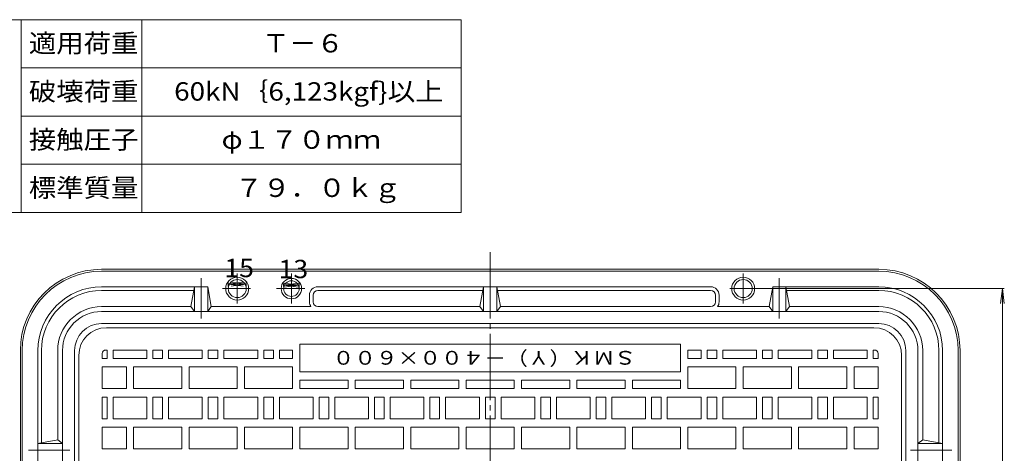
# Model space of a CAD drawing. Units: millimetres. Extents: x -960 to 528, y -684 to 698.
# Drawn here: x -451 to 366, y 338 to 698 of the extents above; entities that cross this region are included whole.
import ezdxf

# ---------------------------------------------------------------- set-up
doc = ezdxf.new("R2010")
doc.units = ezdxf.units.MM
doc.header["$LTSCALE"] = 5
doc.linetypes.add('JWW_CENTER2', pattern=[13.546667, 11.006667, -0.846667, 0.846667, -0.846667])
for name, color, linetype in [('F-0ﾚｲﾔ', 7, 'Continuous'), ('F-4ﾚｲﾔ', 7, 'Continuous'), ('その他', 7, 'Continuous'), ('仕上', 7, 'Continuous'), ('寸法', 7, 'Continuous'), ('躯体', 7, 'Continuous'), ('通り芯', 7, 'Continuous')]:
    doc.layers.add(name, color=color, linetype=linetype)
doc.styles.add('ＭＳ ゴシック', font='txt', dxfattribs={"height": 1})

msp = doc.modelspace()

# ---------------------------------------------------------------- linework, layer by layer
at = {"layer": 'F-0ﾚｲﾔ', "color": 7, "linetype": 'Continuous', "lineweight": 9}
for p, q in [((-85, 698.45), (-960, 698.45)), ((-450, 538.45), (-450, 698.45)), ((-350, 538.45), (-350, 698.45)), ((-85, 538.45), (-85, 698.45)), ((-85, 658.45), (-450, 658.45)), ((-85, 618.45), (-450, 618.45)), ((-85, 578.45), (-450, 578.45)), ((-85, 538.45), (-960, 538.45))]:
    msp.add_line(p, q, dxfattribs=at)
at = {"layer": 'その他', "color": 7, "linetype": 'Continuous', "lineweight": 9}
for p, q in [((-278.31, 478.85), (-265.92, 480.49)), ((-278.31, 478.85), (-263.31, 478.85)), ((-278.31, 478.85), (-265.92, 477.22)), ((-263.31, 478.85), (-275.7, 480.49)), ((-263.31, 478.85), (-275.7, 477.22))]:
    msp.add_line(p, q, dxfattribs=at)
at = {"layer": 'その他', "color": 4, "linetype": 'Continuous', "lineweight": 9}
for p, q in [((-278.31, 480.35), (-278.31, 477.04)), ((-263.31, 480.35), (-263.31, 477.04))]:
    msp.add_line(p, q, dxfattribs=at)
at = {"layer": '仕上', "color": 7, "linetype": 'Continuous', "lineweight": 9}
for p, q in [((161.69, 475.2), (365.81, 475.2)), ((364.31, 475.2), (362.68, 462.81)), ((364.31, 475.2), (364.31, -72.8)), ((364.31, 475.2), (365.94, 462.81))]:
    msp.add_line(p, q, dxfattribs=at)
at = {"layer": '寸法', "color": 7, "linetype": 'Continuous', "lineweight": 9}
for p, q in [((-232.31, 478.02), (-219.92, 479.65)), ((-232.31, 478.02), (-219.31, 478.02)), ((-232.31, 478.02), (-219.92, 476.39)), ((-219.31, 478.02), (-231.7, 479.65)), ((-219.31, 478.02), (-231.7, 476.39))]:
    msp.add_line(p, q, dxfattribs=at)
at = {"layer": '寸法', "color": 4, "linetype": 'Continuous', "lineweight": 9}
for p, q in [((-232.31, 479.52), (-232.31, 476.95)), ((-219.31, 479.52), (-219.31, 476.95))]:
    msp.add_line(p, q, dxfattribs=at)
at = {"layer": '躯体', "color": 2, "linetype": 'Continuous', "lineweight": 9}
for p, q in [((-60.81, 491.2), (-383.31, 491.2)), ((-60.81, 491.2), (261.69, 491.2)), ((-60.81, 489.7), (-383.31, 489.7)), ((-60.81, 489.7), (261.69, 489.7)), ((-295.31, 476.7), (-383.31, 476.7)), ((-306.31, 476.7), (-309.31, 460.2)), ((-306.31, 476.7), (-306.31, 456.2)), ((-295.31, 476.7), (-295.31, 456.2)), ((-295.31, 476.7), (-292.31, 460.2)), ((-203.81, 476.7), (-60.81, 476.7)), ((-66.31, 476.7), (-69.31, 460.2)), ((-66.31, 476.7), (-66.31, 456.2)), ((122.19, 476.7), (-60.81, 476.7)), ((-55.31, 476.7), (-55.31, 456.2)), ((-55.31, 476.7), (-52.31, 460.2)), ((173.69, 476.7), (170.69, 460.2)), ((173.69, 476.7), (173.69, 456.2)), ((173.69, 476.7), (261.69, 476.7)), ((184.69, 476.7), (184.69, 456.2)), ((184.69, 476.7), (187.69, 460.2)), ((-306.86, 473.7), (-383.31, 473.7)), ((-210.81, 469.7), (-210.81, 464.2)), ((-207.81, 464.2), (-207.81, 469.7)), ((-203.81, 473.7), (-66.86, 473.7)), ((122.19, 473.7), (-54.77, 473.7)), ((126.19, 469.7), (126.19, 464.2)), ((129.19, 469.7), (129.19, 464.2)), ((185.23, 473.7), (261.69, 473.7)), ((-309.31, 460.2), (-383.31, 460.2)), ((-309.31, 460.2), (-306.31, 456.2)), ((-292.31, 460.2), (-295.31, 456.2)), ((-243.81, 460.2), (-292.31, 460.2)), ((-243.81, 460.2), (-209.56, 460.2)), ((-203.81, 460.2), (-69.31, 460.2)), ((-69.31, 460.2), (-66.31, 456.2)), ((-52.31, 460.2), (-55.31, 456.2)), ((122.19, 460.2), (-52.31, 460.2)), ((127.93, 460.2), (170.69, 460.2)), ((170.69, 460.2), (173.69, 456.2)), ((187.69, 460.2), (184.69, 456.2)), ((187.69, 460.2), (261.69, 460.2)), ((-250.81, 456.2), (-383.31, 456.2)), ((-60.81, 456.2), (-250.81, 456.2)), ((-60.81, 456.2), (129.19, 456.2)), ((129.19, 456.2), (261.69, 456.2)), ((-383.31, 446.2), (-60.81, 446.2)), ((-60.81, 446.2), (261.69, 446.2)), ((-450.81, 201.2), (-450.81, 423.7)), ((-449.31, 201.2), (-449.31, 423.7)), ((-436.31, 201.2), (-436.31, 423.7)), ((-433.31, 347.25), (-433.31, 423.7)), ((-419.81, 349.7), (-419.81, 423.7)), ((-415.81, 201.2), (-415.81, 423.7)), ((-405.81, 423.7), (-405.81, 201.2)), ((284.19, 201.2), (284.19, 423.7)), ((294.19, 201.2), (294.19, 423.7)), ((298.19, 349.7), (298.19, 423.7)), ((311.69, 347.25), (311.69, 423.7)), ((314.69, 201.2), (314.69, 423.7)), ((327.69, 201.2), (327.69, 423.7)), ((329.19, 201.2), (329.19, 423.7)), ((-436.31, 346.7), (-419.81, 349.7)), ((-436.31, 346.7), (-415.81, 346.7)), ((-419.81, 349.7), (-415.81, 346.7)), ((298.19, 349.7), (294.19, 346.7)), ((314.69, 346.7), (294.19, 346.7)), ((314.69, 346.7), (298.19, 349.7))]:
    msp.add_line(p, q, dxfattribs=at)
at = {"layer": '躯体', "color": 2, "linetype": 'JWW_CENTER2', "lineweight": 9}
for p, q in [((-300.81, 483.84), (-300.81, 450.45)), ((-270.81, 487.72), (-270.81, 462.79)), ((-225.81, 487.72), (-225.81, 462.79)), ((149.19, 487.72), (149.19, 462.79)), ((179.19, 483.84), (179.19, 450.45)), ((-283.12, 475.2), (-259.65, 475.2)), ((-238.12, 475.2), (-214.65, 475.2)), ((161.5, 475.2), (138.03, 475.2)), ((-409.8, 341.2), (-444.08, 341.2)), ((288.18, 341.2), (322.46, 341.2))]:
    msp.add_line(p, q, dxfattribs=at)
at = {"layer": '躯体', "color": 2, "linetype": 'Continuous', "lineweight": 9}
for centre, radius in [((-270.81, 475.2), 9.5), ((-270.81, 475.2), 7.5), ((-225.81, 475.2), 8.5), ((149.19, 475.2), 9.5), ((149.19, 475.2), 7.5), ((-225.81, 475.2), 6.5)]:
    msp.add_circle(centre, radius, dxfattribs=at)
for centre, radius, start, end in [((-383.31, 423.7), 67.5, 90, 180), ((261.69, 423.7), 67.5, 0, 90), ((-383.31, 423.7), 66, 90, 180), ((261.69, 423.7), 66, 0, 90), ((-383.31, 423.7), 53, 90, 180), ((-203.81, 469.7), 7, 90, 180), ((122.19, 469.7), 7, 0, 90), ((261.69, 423.7), 53, 0, 90), ((-383.31, 423.7), 50, 90, 180), ((-203.81, 469.7), 4, 90, 180), ((122.19, 469.7), 4, 0, 90), ((261.69, 423.7), 50, 0, 90), ((-383.31, 423.7), 36.5, 90, 180), ((-203.81, 464.2), 7, 180, 214.85056), ((-203.81, 464.2), 4, 180, 270), ((122.19, 464.2), 4, 270, 0), ((122.19, 464.2), 7, 325.14944, 0), ((261.69, 423.7), 36.5, 0, 90), ((-383.31, 423.7), 32.5, 90, 180), ((261.69, 423.7), 32.5, 0, 90), ((-383.31, 423.7), 22.5, 90, 180), ((261.69, 423.7), 22.5, 0, 90)]:
    msp.add_arc(centre, radius, start, end, dxfattribs=at)
at = {"layer": '通り芯', "color": 3, "linetype": 'JWW_CENTER2', "lineweight": 9}
msp.add_line((-60.81, 505.33), (-60.81, -104.17), dxfattribs=at)
at = {"layer": '通り芯', "color": 3, "linetype": 'Continuous', "lineweight": 9}
for p, q in [((257.69, 442.7), (-379.31, 442.7)), ((-218.81, 429.2), (-218.81, 406.2)), ((-218.81, 429.2), (-60.81, 429.2)), ((97.19, 429.2), (-60.81, 429.2)), ((97.19, 429.2), (97.19, 406.2)), ((-402.31, -17.3), (-402.31, 419.7)), ((-382.81, 421.2), (-382.81, 417.2)), ((-378.81, 417.2), (-382.81, 417.2)), ((-379.81, 424.2), (-378.81, 424.2)), ((-378.81, 424.2), (-378.81, 417.2)), ((-373.81, 417.2), (-373.81, 424.2)), ((-345.81, 424.2), (-373.81, 424.2)), ((-345.81, 417.2), (-373.81, 417.2)), ((-345.81, 424.2), (-345.81, 417.2)), ((-340.81, 417.2), (-340.81, 424.2)), ((-332.81, 424.2), (-340.81, 424.2)), ((-332.81, 417.2), (-340.81, 417.2)), ((-332.81, 424.2), (-332.81, 417.2)), ((-327.81, 417.2), (-327.81, 424.2)), ((-299.81, 424.2), (-327.81, 424.2)), ((-299.81, 417.2), (-327.81, 417.2)), ((-299.81, 424.2), (-299.81, 417.2)), ((-294.81, 417.2), (-294.81, 424.2)), ((-286.81, 424.2), (-294.81, 424.2)), ((-286.81, 417.2), (-294.81, 417.2)), ((-286.81, 424.2), (-286.81, 417.2)), ((-281.81, 417.2), (-281.81, 424.2)), ((-253.81, 424.2), (-281.81, 424.2)), ((-253.81, 417.2), (-281.81, 417.2)), ((-253.81, 424.2), (-253.81, 417.2)), ((-248.81, 417.2), (-248.81, 424.2)), ((-240.81, 424.2), (-248.81, 424.2)), ((-240.81, 417.2), (-248.81, 417.2)), ((-240.81, 424.2), (-240.81, 417.2)), ((-235.81, 417.2), (-235.81, 424.2)), ((-224.81, 424.2), (-235.81, 424.2)), ((-224.81, 417.2), (-235.81, 417.2)), ((-224.81, 424.2), (-224.81, 417.2)), ((103.19, 424.2), (114.19, 424.2)), ((103.19, 424.2), (103.19, 417.2)), ((103.19, 417.2), (114.19, 417.2)), ((114.19, 417.2), (114.19, 424.2)), ((119.19, 424.2), (119.19, 417.2)), ((119.19, 424.2), (127.19, 424.2)), ((119.19, 417.2), (127.19, 417.2)), ((127.19, 417.2), (127.19, 424.2)), ((132.19, 424.2), (132.19, 417.2)), ((132.19, 424.2), (160.19, 424.2)), ((132.19, 417.2), (160.19, 417.2)), ((160.19, 417.2), (160.19, 424.2)), ((165.19, 424.2), (165.19, 417.2)), ((165.19, 424.2), (173.19, 424.2)), ((165.19, 417.2), (173.19, 417.2)), ((173.19, 417.2), (173.19, 424.2)), ((178.19, 424.2), (178.19, 417.2)), ((178.19, 424.2), (206.19, 424.2)), ((178.19, 417.2), (206.19, 417.2)), ((206.19, 417.2), (206.19, 424.2)), ((211.19, 424.2), (211.19, 417.2)), ((211.19, 424.2), (219.19, 424.2)), ((211.19, 417.2), (219.19, 417.2)), ((219.19, 417.2), (219.19, 424.2)), ((224.19, 424.2), (224.19, 417.2)), ((224.19, 424.2), (252.19, 424.2)), ((224.19, 417.2), (252.19, 417.2)), ((252.19, 417.2), (252.19, 424.2)), ((257.19, 424.2), (257.19, 417.2)), ((258.19, 424.2), (257.19, 424.2)), ((257.19, 417.2), (261.19, 417.2)), ((261.19, 421.2), (261.19, 417.2)), ((280.69, -17.3), (280.69, 419.7)), ((-382.81, 410.2), (-362.81, 410.2)), ((-382.81, 392.2), (-382.81, 410.2)), ((-362.81, 410.2), (-362.81, 392.2)), ((-356.81, 392.2), (-356.81, 410.2)), ((-356.81, 410.2), (-316.81, 410.2)), ((-316.81, 410.2), (-316.81, 392.2)), ((-310.81, 392.2), (-310.81, 410.2)), ((-310.81, 410.2), (-270.81, 410.2)), ((-270.81, 410.2), (-270.81, 392.2)), ((-264.81, 392.2), (-264.81, 410.2)), ((-264.81, 410.2), (-224.81, 410.2)), ((-224.81, 410.2), (-224.81, 392.2)), ((143.19, 410.2), (103.19, 410.2)), ((103.19, 410.2), (103.19, 392.2)), ((143.19, 392.2), (143.19, 410.2)), ((189.19, 410.2), (149.19, 410.2)), ((149.19, 410.2), (149.19, 392.2)), ((189.19, 392.2), (189.19, 410.2)), ((235.19, 410.2), (195.19, 410.2)), ((195.19, 410.2), (195.19, 392.2)), ((235.19, 392.2), (235.19, 410.2)), ((241.19, 410.2), (241.19, 392.2)), ((261.19, 410.2), (241.19, 410.2)), ((261.19, 392.2), (261.19, 410.2)), ((-218.81, 406.2), (-60.81, 406.2)), ((97.19, 406.2), (-60.81, 406.2)), ((-218.81, 392.2), (-218.81, 399.2)), ((-218.81, 399.2), (-178.81, 399.2)), ((-178.81, 399.2), (-178.81, 392.2)), ((-172.81, 392.2), (-172.81, 399.2)), ((-172.81, 399.2), (-132.81, 399.2)), ((-132.81, 399.2), (-132.81, 392.2)), ((-126.81, 392.2), (-126.81, 399.2)), ((-126.81, 399.2), (-86.81, 399.2)), ((-86.81, 399.2), (-86.81, 392.2)), ((-80.81, 392.2), (-80.81, 399.2)), ((-80.81, 399.2), (-60.81, 399.2)), ((-40.81, 399.2), (-60.81, 399.2)), ((-40.81, 392.2), (-40.81, 399.2)), ((-34.81, 399.2), (-34.81, 392.2)), ((5.19, 399.2), (-34.81, 399.2)), ((5.19, 392.2), (5.19, 399.2)), ((11.19, 399.2), (11.19, 392.2)), ((51.19, 399.2), (11.19, 399.2)), ((51.19, 392.2), (51.19, 399.2)), ((57.19, 399.2), (57.19, 392.2)), ((97.19, 399.2), (57.19, 399.2)), ((97.19, 392.2), (97.19, 399.2)), ((-362.81, 392.2), (-382.81, 392.2)), ((-382.81, 385.2), (-378.81, 385.2)), ((-382.81, 367.2), (-382.81, 385.2)), ((-378.81, 385.2), (-378.81, 367.2)), ((-373.81, 367.2), (-373.81, 385.2)), ((-373.81, 385.2), (-345.81, 385.2)), ((-316.81, 392.2), (-356.81, 392.2)), ((-345.81, 385.2), (-345.81, 367.2)), ((-340.81, 367.2), (-340.81, 385.2)), ((-340.81, 385.2), (-332.81, 385.2)), ((-332.81, 385.2), (-332.81, 367.2)), ((-327.81, 367.2), (-327.81, 385.2)), ((-327.81, 385.2), (-299.81, 385.2)), ((-270.81, 392.2), (-310.81, 392.2)), ((-299.81, 385.2), (-299.81, 367.2)), ((-294.81, 367.2), (-294.81, 385.2)), ((-294.81, 385.2), (-286.81, 385.2)), ((-286.81, 385.2), (-286.81, 367.2)), ((-281.81, 367.2), (-281.81, 385.2)), ((-281.81, 385.2), (-253.81, 385.2)), ((-224.81, 392.2), (-264.81, 392.2)), ((-253.81, 385.2), (-253.81, 367.2)), ((-248.81, 367.2), (-248.81, 385.2)), ((-248.81, 385.2), (-240.81, 385.2)), ((-240.81, 385.2), (-240.81, 367.2)), ((-235.81, 367.2), (-235.81, 385.2)), ((-235.81, 385.2), (-207.81, 385.2)), ((-178.81, 392.2), (-218.81, 392.2)), ((-207.81, 385.2), (-207.81, 367.2)), ((-202.81, 367.2), (-202.81, 385.2)), ((-202.81, 385.2), (-194.81, 385.2)), ((-194.81, 385.2), (-194.81, 367.2)), ((-189.81, 367.2), (-189.81, 385.2)), ((-189.81, 385.2), (-161.81, 385.2)), ((-132.81, 392.2), (-172.81, 392.2)), ((-161.81, 385.2), (-161.81, 367.2)), ((-156.81, 367.2), (-156.81, 385.2)), ((-156.81, 385.2), (-148.81, 385.2)), ((-148.81, 385.2), (-148.81, 367.2)), ((-143.81, 367.2), (-143.81, 385.2)), ((-143.81, 385.2), (-115.81, 385.2)), ((-86.81, 392.2), (-126.81, 392.2)), ((-115.81, 385.2), (-115.81, 367.2)), ((-110.81, 367.2), (-110.81, 385.2)), ((-110.81, 385.2), (-102.81, 385.2)), ((-102.81, 385.2), (-102.81, 367.2)), ((-97.81, 367.2), (-97.81, 385.2)), ((-97.81, 385.2), (-69.81, 385.2)), ((-60.81, 392.2), (-80.81, 392.2)), ((-69.81, 385.2), (-69.81, 367.2)), ((-64.81, 367.2), (-64.81, 385.2)), ((-64.81, 385.2), (-60.81, 385.2)), ((-60.81, 392.2), (-40.81, 392.2)), ((-56.81, 385.2), (-60.81, 385.2)), ((-56.81, 367.2), (-56.81, 385.2)), ((-23.81, 385.2), (-51.81, 385.2)), ((-51.81, 385.2), (-51.81, 367.2)), ((-34.81, 392.2), (5.19, 392.2)), ((-23.81, 367.2), (-23.81, 385.2)), ((-10.81, 385.2), (-18.81, 385.2)), ((-18.81, 385.2), (-18.81, 367.2)), ((-10.81, 367.2), (-10.81, 385.2)), ((22.19, 385.2), (-5.81, 385.2)), ((-5.81, 385.2), (-5.81, 367.2)), ((11.19, 392.2), (51.19, 392.2)), ((22.19, 367.2), (22.19, 385.2)), ((35.19, 385.2), (27.19, 385.2)), ((27.19, 385.2), (27.19, 367.2)), ((35.19, 367.2), (35.19, 385.2)), ((68.19, 385.2), (40.19, 385.2)), ((40.19, 385.2), (40.19, 367.2)), ((57.19, 392.2), (97.19, 392.2)), ((68.19, 367.2), (68.19, 385.2)), ((81.19, 385.2), (73.19, 385.2)), ((73.19, 385.2), (73.19, 367.2)), ((81.19, 367.2), (81.19, 385.2)), ((114.19, 385.2), (86.19, 385.2)), ((86.19, 385.2), (86.19, 367.2)), ((103.19, 392.2), (143.19, 392.2)), ((114.19, 367.2), (114.19, 385.2)), ((127.19, 385.2), (119.19, 385.2)), ((119.19, 385.2), (119.19, 367.2)), ((127.19, 367.2), (127.19, 385.2)), ((160.19, 385.2), (132.19, 385.2)), ((132.19, 385.2), (132.19, 367.2)), ((149.19, 392.2), (189.19, 392.2)), ((160.19, 367.2), (160.19, 385.2)), ((173.19, 385.2), (165.19, 385.2)), ((165.19, 385.2), (165.19, 367.2)), ((173.19, 367.2), (173.19, 385.2)), ((206.19, 385.2), (178.19, 385.2)), ((178.19, 385.2), (178.19, 367.2)), ((195.19, 392.2), (235.19, 392.2)), ((206.19, 367.2), (206.19, 385.2)), ((219.19, 385.2), (211.19, 385.2)), ((211.19, 385.2), (211.19, 367.2)), ((219.19, 367.2), (219.19, 385.2)), ((252.19, 385.2), (224.19, 385.2)), ((224.19, 385.2), (224.19, 367.2)), ((241.19, 392.2), (261.19, 392.2)), ((252.19, 367.2), (252.19, 385.2)), ((257.19, 385.2), (257.19, 367.2)), ((261.19, 385.2), (257.19, 385.2)), ((261.19, 367.2), (261.19, 385.2)), ((-378.81, 367.2), (-382.81, 367.2)), ((-382.81, 360.2), (-362.81, 360.2)), ((-382.81, 342.2), (-382.81, 360.2)), ((-345.81, 367.2), (-373.81, 367.2)), ((-362.81, 360.2), (-362.81, 342.2)), ((-356.81, 342.2), (-356.81, 360.2)), ((-356.81, 360.2), (-316.81, 360.2)), ((-332.81, 367.2), (-340.81, 367.2)), ((-299.81, 367.2), (-327.81, 367.2)), ((-316.81, 360.2), (-316.81, 342.2)), ((-310.81, 342.2), (-310.81, 360.2)), ((-310.81, 360.2), (-270.81, 360.2)), ((-286.81, 367.2), (-294.81, 367.2)), ((-253.81, 367.2), (-281.81, 367.2)), ((-270.81, 360.2), (-270.81, 342.2)), ((-264.81, 342.2), (-264.81, 360.2)), ((-264.81, 360.2), (-224.81, 360.2)), ((-240.81, 367.2), (-248.81, 367.2)), ((-207.81, 367.2), (-235.81, 367.2)), ((-224.81, 360.2), (-224.81, 342.2)), ((-218.81, 342.2), (-218.81, 360.2)), ((-218.81, 360.2), (-178.81, 360.2)), ((-194.81, 367.2), (-202.81, 367.2)), ((-161.81, 367.2), (-189.81, 367.2)), ((-178.81, 360.2), (-178.81, 342.2)), ((-172.81, 342.2), (-172.81, 360.2)), ((-172.81, 360.2), (-132.81, 360.2)), ((-148.81, 367.2), (-156.81, 367.2)), ((-115.81, 367.2), (-143.81, 367.2)), ((-132.81, 360.2), (-132.81, 342.2)), ((-126.81, 342.2), (-126.81, 360.2)), ((-126.81, 360.2), (-86.81, 360.2)), ((-102.81, 367.2), (-110.81, 367.2)), ((-69.81, 367.2), (-97.81, 367.2)), ((-86.81, 360.2), (-86.81, 342.2)), ((-80.81, 342.2), (-80.81, 360.2)), ((-80.81, 360.2), (-60.81, 360.2)), ((-60.81, 367.2), (-64.81, 367.2)), ((-60.81, 367.2), (-56.81, 367.2)), ((-40.81, 360.2), (-60.81, 360.2)), ((-51.81, 367.2), (-23.81, 367.2)), ((-40.81, 342.2), (-40.81, 360.2)), ((5.19, 360.2), (-34.81, 360.2)), ((-34.81, 360.2), (-34.81, 342.2)), ((-18.81, 367.2), (-10.81, 367.2)), ((-5.81, 367.2), (22.19, 367.2)), ((5.19, 342.2), (5.19, 360.2)), ((51.19, 360.2), (11.19, 360.2)), ((11.19, 360.2), (11.19, 342.2)), ((27.19, 367.2), (35.19, 367.2)), ((40.19, 367.2), (68.19, 367.2)), ((51.19, 342.2), (51.19, 360.2)), ((97.19, 360.2), (57.19, 360.2)), ((57.19, 360.2), (57.19, 342.2)), ((73.19, 367.2), (81.19, 367.2)), ((86.19, 367.2), (114.19, 367.2)), ((97.19, 342.2), (97.19, 360.2)), ((143.19, 360.2), (103.19, 360.2)), ((103.19, 360.2), (103.19, 342.2)), ((119.19, 367.2), (127.19, 367.2)), ((132.19, 367.2), (160.19, 367.2)), ((143.19, 342.2), (143.19, 360.2)), ((189.19, 360.2), (149.19, 360.2)), ((149.19, 360.2), (149.19, 342.2)), ((165.19, 367.2), (173.19, 367.2)), ((178.19, 367.2), (206.19, 367.2)), ((189.19, 342.2), (189.19, 360.2)), ((235.19, 360.2), (195.19, 360.2)), ((195.19, 360.2), (195.19, 342.2)), ((211.19, 367.2), (219.19, 367.2)), ((224.19, 367.2), (252.19, 367.2)), ((235.19, 342.2), (235.19, 360.2)), ((241.19, 360.2), (241.19, 342.2)), ((261.19, 360.2), (241.19, 360.2)), ((257.19, 367.2), (261.19, 367.2)), ((261.19, 342.2), (261.19, 360.2)), ((-362.81, 342.2), (-382.81, 342.2)), ((-316.81, 342.2), (-356.81, 342.2)), ((-270.81, 342.2), (-310.81, 342.2)), ((-224.81, 342.2), (-264.81, 342.2)), ((-178.81, 342.2), (-218.81, 342.2)), ((-132.81, 342.2), (-172.81, 342.2)), ((-86.81, 342.2), (-126.81, 342.2)), ((-60.81, 342.2), (-80.81, 342.2)), ((-60.81, 342.2), (-40.81, 342.2)), ((-34.81, 342.2), (5.19, 342.2)), ((11.19, 342.2), (51.19, 342.2)), ((57.19, 342.2), (97.19, 342.2)), ((103.19, 342.2), (143.19, 342.2)), ((149.19, 342.2), (189.19, 342.2)), ((195.19, 342.2), (235.19, 342.2)), ((241.19, 342.2), (261.19, 342.2))]:
    msp.add_line(p, q, dxfattribs=at)
for centre, radius, start, end in [((-379.31, 419.7), 23, 90, 180), ((257.69, 419.7), 23, 0, 90), ((-379.81, 421.2), 3, 90, 180), ((258.19, 421.2), 3, 0, 90)]:
    msp.add_arc(centre, radius, start, end, dxfattribs=at)

# ---------------------------------------------------------------- texts
at = {"layer": 'F-4ﾚｲﾔ', "color": 2, "linetype": 'Continuous', "lineweight": 9, "style": 'ＭＳ ゴシック'}
for s, width, p in [('適用荷重', 1.09375, (-443.75, 671.27)), ('Ｔ－６', 1.083333, (-250, 671.27)), ('破壊荷重', 1.09375, (-443.75, 631.27)), ('60kN｛6,123kgf}以上', 1.111842, (-323.13, 631.27)), ('接触圧子', 1.09375, (-443.75, 591.27)), ('φ１７０ｍｍ', 1.104167, (-283.75, 591.27)), ('標準質量', 1.09375, (-443.75, 551.27)), ('７９．０ｋｇ', 1.104167, (-272.5, 551.27))]:
    msp.add_text(s, height=15.24, dxfattribs=dict(at, width=width)).set_placement(p)
at = {"layer": 'その他', "color": 2, "linetype": 'Continuous', "lineweight": 211, "style": 'ＭＳ ゴシック', "width": 1.0625}
msp.add_text('15', height=15.24, dxfattribs=at).set_placement((-281.44, 484.67))
at = {"layer": '仕上', "color": 7, "linetype": 'Continuous', "lineweight": 9, "style": 'ＭＳ ゴシック', "width": 1.154762}
msp.add_text('ＳＭＫ（Ｙ）－４００×６００', height=11.43, rotation=180, dxfattribs=at).set_placement((60.44, 423.46))
at = {"layer": '寸法', "color": 2, "linetype": 'Continuous', "lineweight": 211, "style": 'ＭＳ ゴシック', "width": 1.0625}
msp.add_text('13', height=15.24, dxfattribs=at).set_placement((-236.44, 483.84))

doc.saveas('drawing.dxf')
